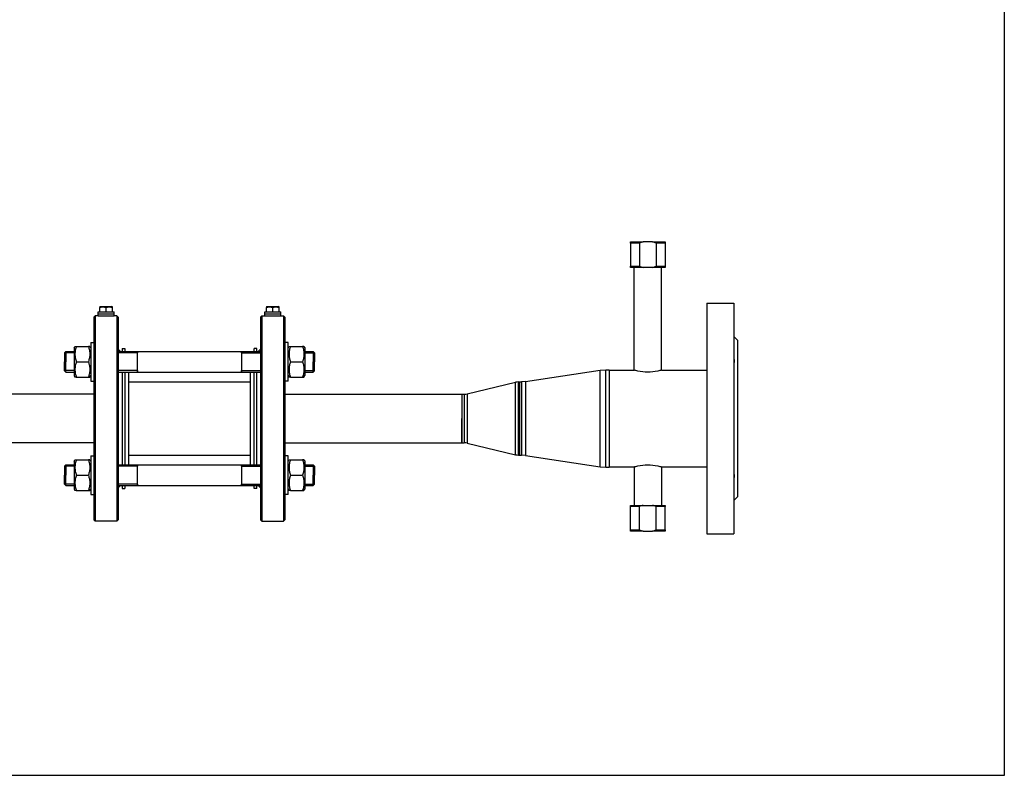
# Model space of a CAD drawing. Units: millimetres. Extents: x -603 to 956, y -200 to 480.
# Drawn here: x 239 to 393, y 229 to 347 of the extents above; entities that cross this region are included whole.
import ezdxf

# ---------------------------------------------------------------- set-up
doc = ezdxf.new("R2010")
doc.units = ezdxf.units.MM
doc.header["$LTSCALE"] = 32.67
doc.layers.get('0').update_dxf_attribs({"linetype": 'CONTINUOUS'})
doc.layers.add('AXIS', color=7, linetype='CONTINUOUS')

# ---------------------------------------------------------------- blocks, each defined once
blk = doc.blocks.new('06')
at = {"color": 7, "linetype": 'Continuous'}
for p, q in [((278.36, 64.84), (278.36, 65.04)), ((278.36, 65.04), (280.32, 65.04)), ((278.36, 64.84), (278.36, 61.24)), ((279.75, 64.84), (278.36, 64.84)), ((279.75, 64.84), (279.75, 61.24)), ((281.8, 65.04), (280.32, 65.04)), ((281.8, 65.04), (283.76, 65.04)), ((283.76, 64.84), (282.37, 64.84)), ((282.37, 64.84), (282.37, 61.24)), ((283.76, 65.04), (283.76, 64.84)), ((283.76, 64.84), (283.76, 61.24)), ((278.36, 61.04), (278.36, 61.24)), ((278.36, 61.24), (278.93, 61.24)), ((280.32, 61.04), (278.36, 61.04)), ((278.93, 61.24), (279.16, 61.24)), ((279.16, 61.24), (279.19, 61.24)), ((279.19, 61.24), (279.75, 61.24)), ((281.8, 61.04), (280.32, 61.04)), ((283.76, 61.04), (281.8, 61.04)), ((282.37, 61.24), (282.93, 61.24)), ((282.93, 61.24), (282.96, 61.24)), ((282.96, 61.24), (283.19, 61.24)), ((283.19, 61.24), (283.76, 61.24)), ((283.76, 61.24), (283.76, 61.04)), ((194.86, 53.49), (194.66, 53.29)), ((194.86, 53.49), (194.66, 53.29)), ((194.66, 53.29), (194.66, 49.33)), ((194.86, 53.49), (194.86, 21.49)), ((198.46, 53.29), (198.26, 53.49)), ((198.46, 53.29), (198.26, 53.49)), ((198.26, 53.49), (198.26, 21.49)), ((198.46, 53.29), (198.46, 48.29)), ((220.66, 53.29), (220.86, 53.49)), ((220.66, 53.29), (220.86, 53.49)), ((220.66, 53.29), (220.66, 48.29)), ((220.86, 53.49), (220.86, 21.49)), ((224.26, 53.49), (224.46, 53.29)), ((224.26, 53.49), (224.46, 53.29)), ((224.26, 53.49), (224.26, 21.49)), ((224.46, 53.29), (224.46, 49.33)), ((194.66, 49.33), (194.66, 48.13)), ((224.46, 49.33), (224.46, 48.13)), ((190.06, 47.73), (190.26, 47.93)), ((190.06, 47.73), (190.06, 47.68)), ((190.06, 47.68), (190.06, 47.64)), ((190.06, 47.64), (190.06, 46.33)), ((190.26, 47.93), (190.26, 46.33)), ((194.66, 48.13), (194.66, 48.03)), ((194.66, 48.03), (194.66, 44.63)), ((198.46, 48.29), (198.46, 48.13)), ((198.46, 48.13), (198.46, 45.5)), ((201.46, 47.73), (201.46, 47.93)), ((201.46, 47.93), (201.46, 47.71)), ((201.46, 47.62), (201.46, 47.73)), ((201.46, 44.95), (201.46, 47.71)), ((201.46, 45.03), (201.46, 47.62)), ((217.66, 47.93), (217.66, 47.68)), ((217.66, 47.74), (217.66, 47.93)), ((217.66, 47.71), (217.66, 47.74)), ((217.66, 47.71), (217.66, 44.95)), ((217.66, 47.68), (217.66, 47.64)), ((217.66, 47.64), (217.66, 45.01)), ((220.66, 48.29), (220.66, 48.13)), ((220.66, 48.13), (220.66, 45.5)), ((224.46, 48.13), (224.46, 48.03)), ((224.46, 48.03), (224.46, 44.63)), ((228.86, 47.93), (229.06, 47.73)), ((228.86, 47.93), (228.86, 46.33)), ((229.06, 47.73), (229.06, 47.68)), ((229.06, 47.68), (229.06, 47.64)), ((229.06, 47.64), (229.06, 46.33)), ((190.06, 45.01), (190.06, 46.33)), ((190.26, 44.73), (190.26, 46.33)), ((228.86, 44.73), (228.86, 46.33)), ((229.06, 45.01), (229.06, 46.33)), ((190.06, 44.98), (190.06, 45.01)), ((190.06, 44.93), (190.06, 44.98)), ((190.06, 44.93), (190.26, 44.73)), ((194.66, 44.63), (194.66, 44.53)), ((198.46, 45.5), (198.46, 44.73)), ((198.46, 44.73), (198.46, 44.53)), ((201.46, 44.96), (201.46, 45.03)), ((201.46, 44.73), (201.46, 44.96)), ((201.46, 44.95), (201.46, 44.93)), ((201.46, 44.93), (201.46, 44.73)), ((217.66, 45.01), (217.66, 44.91)), ((217.66, 44.73), (217.66, 44.95)), ((217.66, 44.91), (217.66, 44.73)), ((220.66, 45.5), (220.66, 44.73)), ((220.66, 44.73), (220.66, 44.53)), ((224.46, 44.63), (224.46, 44.53)), ((228.86, 44.73), (229.06, 44.93)), ((229.06, 44.98), (229.06, 45.01)), ((229.06, 44.93), (229.06, 44.98)), ((273.61, 45.02), (274.51, 45.09)), ((273.61, 45.02), (274.51, 45.09)), ((194.66, 44.53), (194.66, 43.36)), ((194.66, 43.36), (194.66, 43.33)), ((194.66, 43.33), (194.66, 41.59)), ((198.46, 44.53), (198.46, 30.45)), ((220.66, 44.53), (220.66, 30.45)), ((224.46, 44.53), (224.46, 43.36)), ((224.46, 43.36), (224.46, 43.33)), ((224.46, 43.33), (224.46, 41.59)), ((261.96, 43.24), (261.35, 43.19)), ((261.96, 43.24), (261.35, 43.19)), ((194.66, 41.59), (194.66, 33.39)), ((224.46, 41.59), (224.46, 33.39)), ((194.66, 33.39), (194.66, 31.65)), ((224.46, 33.39), (224.46, 31.65)), ((194.66, 31.65), (194.66, 31.62)), ((194.66, 31.62), (194.66, 30.45)), ((224.46, 31.65), (224.46, 31.62)), ((224.46, 31.62), (224.46, 30.45)), ((261.96, 31.74), (261.35, 31.79)), ((261.96, 31.74), (261.35, 31.79)), ((190.06, 30.05), (190.26, 30.25)), ((190.06, 30.05), (190.06, 30)), ((190.06, 30), (190.06, 29.97)), ((190.06, 29.97), (190.06, 28.65)), ((190.26, 30.25), (190.26, 28.65)), ((194.66, 30.45), (194.66, 30.35)), ((194.66, 30.35), (194.66, 26.95)), ((198.46, 30.45), (198.46, 30.25)), ((198.46, 30.25), (198.46, 29.47)), ((198.46, 29.47), (198.46, 26.85)), ((201.46, 30.05), (201.46, 30.25)), ((201.46, 30.25), (201.46, 30.03)), ((201.46, 29.95), (201.46, 30.05)), ((201.46, 27.27), (201.46, 30.03)), ((201.46, 27.36), (201.46, 29.95)), ((217.66, 30.25), (217.66, 30)), ((217.66, 30.07), (217.66, 30.25)), ((217.66, 30.03), (217.66, 30.07)), ((217.66, 30.03), (217.66, 27.27)), ((217.66, 30), (217.66, 29.97)), ((217.66, 29.97), (217.66, 27.33)), ((220.66, 30.45), (220.66, 30.25)), ((220.66, 30.25), (220.66, 29.47)), ((220.66, 29.47), (220.66, 26.85)), ((224.46, 30.45), (224.46, 30.35)), ((224.46, 30.35), (224.46, 26.95)), ((228.86, 30.25), (229.06, 30.05)), ((228.86, 30.25), (228.86, 28.65)), ((229.06, 30.05), (229.06, 30)), ((229.06, 30), (229.06, 29.97)), ((229.06, 29.97), (229.06, 28.65)), ((273.61, 29.96), (274.51, 29.89)), ((273.61, 29.96), (274.51, 29.89)), ((190.06, 27.34), (190.06, 28.65)), ((190.26, 27.05), (190.26, 28.65)), ((228.86, 27.05), (228.86, 28.65)), ((229.06, 27.34), (229.06, 28.65)), ((190.06, 27.3), (190.06, 27.34)), ((190.06, 27.25), (190.06, 27.3)), ((190.06, 27.25), (190.26, 27.05)), ((194.66, 26.95), (194.66, 26.85)), ((194.66, 26.85), (194.66, 25.65)), ((198.46, 26.85), (198.46, 26.69)), ((198.46, 26.69), (198.46, 21.69)), ((201.46, 27.28), (201.46, 27.36)), ((201.46, 27.05), (201.46, 27.28)), ((201.46, 27.27), (201.46, 27.25)), ((201.46, 27.25), (201.46, 27.05)), ((217.66, 27.33), (217.66, 27.23)), ((217.66, 27.05), (217.66, 27.27)), ((217.66, 27.23), (217.66, 27.05)), ((220.66, 26.85), (220.66, 26.69)), ((220.66, 26.69), (220.66, 21.69)), ((224.46, 26.95), (224.46, 26.85)), ((224.46, 26.85), (224.46, 25.65)), ((228.86, 27.05), (229.06, 27.25)), ((229.06, 27.3), (229.06, 27.34)), ((229.06, 27.25), (229.06, 27.3)), ((194.66, 25.65), (194.66, 21.69)), ((224.46, 25.65), (224.46, 21.69)), ((278.36, 23.74), (278.36, 23.94)), ((278.36, 23.94), (280.32, 23.94)), ((278.36, 20.14), (278.36, 23.74)), ((278.93, 23.74), (278.36, 23.74)), ((279.16, 23.74), (278.93, 23.74)), ((279.75, 23.74), (279.16, 23.74)), ((279.75, 20.14), (279.75, 23.74)), ((280.32, 23.94), (281.8, 23.94)), ((281.8, 23.94), (283.76, 23.94)), ((282.37, 20.14), (282.37, 23.74)), ((282.96, 23.74), (282.37, 23.74)), ((283.19, 23.74), (282.96, 23.74)), ((283.76, 23.74), (283.19, 23.74)), ((283.76, 23.94), (283.76, 23.74)), ((283.76, 20.14), (283.76, 23.74)), ((194.86, 21.49), (194.66, 21.69)), ((198.46, 21.69), (198.26, 21.49)), ((220.66, 21.69), (220.86, 21.49)), ((224.26, 21.49), (224.46, 21.69)), ((278.36, 19.94), (278.36, 20.14)), ((278.36, 20.14), (279.75, 20.14)), ((282.37, 20.14), (283.76, 20.14)), ((283.76, 20.14), (283.76, 19.94)), ((280.32, 19.94), (278.36, 19.94)), ((280.32, 19.94), (281.8, 19.94)), ((283.76, 19.94), (281.8, 19.94))]:
    blk.add_line(p, q, dxfattribs=at)
at = {"color": 2, "linetype": 'Continuous'}
for p, q in [((191.56, 47.71), (190.06, 47.71)), ((191.56, 47.71), (190.06, 47.71)), ((201.46, 47.71), (198.46, 47.71)), ((201.46, 47.71), (198.46, 47.71)), ((217.66, 47.71), (220.66, 47.71)), ((217.66, 47.71), (220.66, 47.71)), ((227.56, 47.71), (229.06, 47.71)), ((227.56, 47.71), (229.06, 47.71)), ((191.56, 44.95), (190.06, 44.95)), ((191.56, 44.95), (190.06, 44.95)), ((201.46, 44.95), (198.46, 44.95)), ((201.46, 44.95), (198.46, 44.95)), ((217.66, 44.95), (220.66, 44.95)), ((217.66, 44.95), (220.66, 44.95)), ((227.56, 44.95), (229.06, 44.95)), ((227.56, 44.95), (229.06, 44.95)), ((191.56, 30.03), (190.06, 30.03)), ((191.56, 30.03), (190.06, 30.03)), ((201.46, 30.03), (198.46, 30.03)), ((201.46, 30.03), (198.46, 30.03)), ((217.66, 30.03), (220.66, 30.03)), ((217.66, 30.03), (220.66, 30.03)), ((227.56, 30.03), (229.06, 30.03)), ((227.56, 30.03), (229.06, 30.03)), ((191.56, 27.27), (190.06, 27.27)), ((191.56, 27.27), (190.06, 27.27)), ((201.46, 27.27), (198.46, 27.27)), ((201.46, 27.27), (198.46, 27.27)), ((217.66, 27.27), (220.66, 27.27)), ((217.66, 27.27), (220.66, 27.27)), ((227.56, 27.27), (229.06, 27.27)), ((227.56, 27.27), (229.06, 27.27))]:
    blk.add_line(p, q, dxfattribs=at)
at = {"color": 9, "linetype": 'Continuous'}
for p, q in [((273.61, 29.96), (273.61, 45.02)), ((274.51, 29.89), (274.51, 45.09)), ((260.43, 31.84), (260.43, 43.14)), ((260.89, 31.79), (260.89, 43.19)), ((261.35, 43.19), (261.35, 31.79)), ((261.96, 43.24), (261.96, 31.74)), ((252.42, 41.29), (252.42, 33.69)), ((252.89, 41.34), (252.89, 33.64))]:
    blk.add_line(p, q, dxfattribs=at)
at = {"color": 7, "linetype": 'Continuous'}
for centre, start, end in [((260.89, 41.19), 90, 103.3602), ((260.89, 41.19), 90, 103.3602), ((252.42, 43.29), 270, 283.3602), ((252.42, 43.29), 270, 283.3602), ((252.42, 31.69), 76.6398, 90), ((252.42, 31.69), 76.6398, 90), ((260.89, 33.79), 256.6398, 270), ((260.89, 33.79), 256.6398, 270)]:
    blk.add_arc(centre, 2, start, end, dxfattribs=at)
for points in [[(280.32, 65.04), (280.12, 64.99), (279.93, 64.92), (279.75, 64.84)], [(282.37, 64.84), (282.18, 64.92), (281.99, 64.99), (281.8, 65.04)], [(279.75, 61.24), (279.93, 61.16), (280.12, 61.09), (280.32, 61.04)], [(281.8, 61.04), (281.99, 61.09), (282.18, 61.16), (282.37, 61.24)], [(280.32, 23.94), (280.12, 23.89), (279.93, 23.82), (279.75, 23.74)], [(282.37, 23.74), (282.18, 23.82), (281.99, 23.89), (281.8, 23.94)], [(279.75, 20.14), (279.93, 20.06), (280.12, 19.99), (280.32, 19.94)], [(281.8, 19.94), (281.99, 19.99), (282.18, 20.06), (282.37, 20.14)]]:
    blk.add_open_spline(points, degree=3, dxfattribs=at)
at = {"color": 2, "linetype": 'Continuous'}
for points in [[(195.96, 53.49), (195.96, 53.49), (195.97, 53.49), (196.05, 53.49), (196.16, 53.48), (196.3, 53.48), (196.47, 53.48), (196.64, 53.48), (196.81, 53.48), (196.96, 53.48), (197.07, 53.49), (197.14, 53.49), (197.16, 53.49), (197.16, 53.49)], [(221.96, 53.49), (221.96, 53.49), (221.97, 53.49), (222.05, 53.49), (222.16, 53.48), (222.3, 53.48), (222.47, 53.48), (222.64, 53.48), (222.81, 53.48), (222.96, 53.48), (223.07, 53.49), (223.14, 53.49), (223.16, 53.49), (223.16, 53.49)]]:
    blk.add_open_spline(points, degree=3, dxfattribs=at)
at = {"layer": 'AXIS', "color": 7, "linetype": 'Continuous'}
for p, q in [((278.93, 45.02), (278.93, 61.04)), ((283.19, 45.02), (283.19, 61.04)), ((290.26, 55.49), (290.26, 49.54)), ((290.26, 55.49), (294.46, 55.49)), ((290.26, 55.49), (294.46, 55.49)), ((294.46, 55.49), (294.46, 50.31)), ((195.31, 53.81), (195.31, 54.13)), ((195.31, 53.81), (195.31, 54.13)), ((195.31, 54.13), (195.56, 54.13)), ((195.31, 53.49), (195.31, 53.81)), ((195.31, 53.49), (195.31, 53.81)), ((195.31, 53.81), (195.92, 53.81)), ((195.31, 53.81), (195.92, 53.81)), ((195.56, 54.88), (195.64, 54.93)), ((195.56, 54.89), (195.56, 54.8)), ((195.56, 54.13), (195.56, 54.8)), ((195.56, 54.13), (195.9, 54.13)), ((195.64, 54.93), (196.56, 54.93)), ((195.9, 54.13), (195.92, 54.13)), ((195.92, 54.13), (196.06, 54.13)), ((195.92, 53.81), (197.2, 53.81)), ((195.92, 53.81), (197.2, 53.81)), ((196.06, 54.13), (196.56, 54.13)), ((196.56, 54.93), (197.48, 54.93)), ((196.56, 54.13), (196.56, 54.8)), ((196.56, 54.13), (197.06, 54.13)), ((197.06, 54.13), (197.2, 54.13)), ((197.2, 54.13), (197.22, 54.13)), ((197.2, 53.81), (197.81, 53.81)), ((197.2, 53.81), (197.81, 53.81)), ((197.22, 54.13), (197.55, 54.13)), ((197.56, 54.88), (197.48, 54.93)), ((197.55, 54.8), (197.55, 54.89)), ((197.55, 54.13), (197.55, 54.8)), ((197.55, 54.13), (197.81, 54.13)), ((197.81, 53.81), (197.81, 54.13)), ((197.81, 53.81), (197.81, 54.13)), ((197.81, 53.49), (197.81, 53.81)), ((197.81, 53.49), (197.81, 53.81)), ((221.31, 53.81), (221.31, 54.13)), ((221.31, 53.81), (221.31, 54.13)), ((221.31, 54.13), (221.56, 54.13)), ((221.31, 53.81), (221.92, 53.81)), ((221.31, 53.49), (221.31, 53.81)), ((221.31, 53.49), (221.31, 53.81)), ((221.31, 53.81), (221.92, 53.81)), ((221.56, 54.88), (221.64, 54.93)), ((221.56, 54.89), (221.56, 54.8)), ((221.56, 54.13), (221.56, 54.8)), ((221.56, 54.13), (221.9, 54.13)), ((221.64, 54.93), (222.56, 54.93)), ((221.9, 54.13), (221.92, 54.13)), ((221.92, 54.13), (222.06, 54.13)), ((221.92, 53.81), (223.2, 53.81)), ((221.92, 53.81), (223.2, 53.81)), ((222.06, 54.13), (222.56, 54.13)), ((222.56, 54.93), (223.48, 54.93)), ((222.56, 54.13), (222.56, 54.8)), ((222.56, 54.13), (223.06, 54.13)), ((223.06, 54.13), (223.2, 54.13)), ((223.2, 54.13), (223.22, 54.13)), ((223.2, 53.81), (223.81, 53.81)), ((223.2, 53.81), (223.81, 53.81)), ((223.22, 54.13), (223.55, 54.13)), ((223.56, 54.88), (223.48, 54.93)), ((223.55, 54.8), (223.55, 54.89)), ((223.55, 54.13), (223.55, 54.8)), ((223.55, 54.13), (223.81, 54.13)), ((223.81, 53.81), (223.81, 54.13)), ((223.81, 53.81), (223.81, 54.13)), ((223.81, 53.49), (223.81, 53.81)), ((223.81, 53.49), (223.81, 53.81)), ((195.31, 53.49), (194.86, 53.49)), ((195.31, 53.49), (194.86, 53.49)), ((195.31, 53.49), (195.93, 53.49)), ((195.93, 53.49), (195.98, 53.49)), ((195.98, 53.49), (196.04, 53.49)), ((196.04, 53.49), (196.09, 53.49)), ((196.09, 53.49), (197.02, 53.49)), ((197.02, 53.49), (197.08, 53.49)), ((197.08, 53.49), (197.13, 53.49)), ((197.13, 53.49), (197.18, 53.49)), ((197.18, 53.49), (197.81, 53.49)), ((198.26, 53.49), (197.81, 53.49)), ((198.26, 53.49), (197.81, 53.49)), ((220.86, 53.49), (221.31, 53.49)), ((220.86, 53.49), (221.31, 53.49)), ((221.31, 53.49), (221.93, 53.49)), ((221.93, 53.49), (221.98, 53.49)), ((221.98, 53.49), (222.04, 53.49)), ((222.04, 53.49), (222.09, 53.49)), ((222.09, 53.49), (223.02, 53.49)), ((223.02, 53.49), (223.08, 53.49)), ((223.08, 53.49), (223.13, 53.49)), ((223.13, 53.49), (223.18, 53.49)), ((223.18, 53.49), (223.81, 53.49)), ((223.81, 53.49), (224.26, 53.49)), ((223.81, 53.49), (224.26, 53.49)), ((194.16, 49.33), (194.66, 49.33)), ((194.16, 49.33), (194.66, 49.33)), ((194.16, 49.33), (194.16, 48.5)), ((224.96, 49.33), (224.46, 49.33)), ((224.96, 49.33), (224.46, 49.33)), ((224.96, 48.5), (224.96, 49.33)), ((290.26, 49.54), (290.26, 49.53)), ((290.26, 49.53), (290.26, 46.02)), ((294.46, 50.31), (294.46, 50.29)), ((294.46, 50.29), (295.06, 49.69)), ((294.46, 50.29), (294.46, 49.54)), ((294.46, 50.29), (295.06, 49.69)), ((294.46, 49.54), (294.46, 49.53)), ((294.46, 49.53), (294.46, 46.95)), ((295.06, 49.69), (295.06, 45.29)), ((190.26, 47.93), (191.56, 47.93)), ((191.56, 48.49), (191.7, 48.73)), ((191.56, 48.49), (191.56, 47.93)), ((191.56, 47.93), (191.56, 46.33)), ((191.7, 48.73), (191.91, 48.73)), ((191.91, 48.73), (193.8, 48.73)), ((194.02, 48.73), (193.8, 48.73)), ((194.02, 48.73), (194.16, 48.49)), ((194.16, 48.5), (194.16, 48.49)), ((194.16, 48.49), (194.16, 48.03)), ((194.16, 48.03), (194.16, 47.93)), ((194.16, 47.93), (194.16, 46.33)), ((198.82, 47.93), (198.46, 48.29)), ((198.82, 47.93), (198.46, 48.29)), ((198.46, 47.93), (201.46, 47.93)), ((199.06, 48.39), (199.06, 47.93)), ((199.06, 48.39), (199.46, 48.39)), ((199.06, 48.39), (199.46, 48.39)), ((199.46, 48.39), (199.46, 47.93)), ((201.46, 47.93), (217.66, 47.93)), ((217.66, 47.93), (220.66, 47.93)), ((219.66, 47.93), (219.66, 48.39)), ((220.06, 48.39), (219.66, 48.39)), ((220.06, 48.39), (219.66, 48.39)), ((220.06, 47.93), (220.06, 48.39)), ((220.3, 47.93), (220.66, 48.29)), ((220.3, 47.93), (220.66, 48.29)), ((224.96, 48.49), (225.1, 48.73)), ((224.96, 48.49), (224.96, 48.5)), ((224.96, 48.03), (224.96, 48.49)), ((224.96, 47.93), (224.96, 48.03)), ((224.96, 46.33), (224.96, 47.93)), ((225.1, 48.73), (225.31, 48.73)), ((225.31, 48.73), (227.2, 48.73)), ((227.42, 48.73), (227.2, 48.73)), ((227.42, 48.73), (227.56, 48.49)), ((227.56, 48.49), (227.56, 47.93)), ((227.56, 47.93), (227.56, 46.33)), ((227.56, 47.93), (228.86, 47.93)), ((191.56, 46.33), (191.56, 44.73)), ((191.91, 46.33), (193.8, 46.33)), ((194.16, 46.33), (194.16, 44.73)), ((224.96, 44.73), (224.96, 46.33)), ((225.31, 46.33), (227.2, 46.33)), ((227.56, 46.33), (227.56, 44.73)), ((294.46, 46.95), (294.46, 46.92)), ((294.46, 46.92), (294.46, 46.14)), ((294.46, 46.14), (294.46, 46.02)), ((190.26, 44.73), (191.56, 44.73)), ((191.56, 44.73), (191.56, 44.17)), ((194.16, 44.73), (194.16, 44.63)), ((194.16, 44.63), (194.16, 44.17)), ((198.46, 44.73), (201.46, 44.73)), ((199.06, 44.73), (199.06, 41.59)), ((199.46, 44.73), (199.46, 43.19)), ((200.06, 44.73), (200.06, 30.25)), ((201.46, 44.73), (217.66, 44.73)), ((217.66, 44.73), (220.66, 44.73)), ((219.06, 44.73), (219.06, 30.25)), ((219.66, 43.19), (219.66, 44.73)), ((220.06, 41.59), (220.06, 44.73)), ((224.96, 44.63), (224.96, 44.73)), ((224.96, 44.17), (224.96, 44.63)), ((227.56, 44.73), (227.56, 44.17)), ((227.56, 44.73), (228.86, 44.73)), ((261.96, 43.24), (273.61, 45.02)), ((261.96, 43.24), (273.61, 45.02)), ((274.51, 45.09), (275.06, 45.09)), ((274.51, 45.09), (275.06, 45.09)), ((275.06, 45.09), (275.06, 45.02)), ((275.06, 45.04), (278.86, 45.04)), ((275.06, 45.02), (275.06, 44.97)), ((275.06, 44.97), (275.06, 44.51)), ((283.26, 45.04), (290.26, 45.04)), ((290.26, 46.02), (290.26, 45.94)), ((290.26, 45.94), (290.26, 45.29)), ((290.26, 45.29), (290.26, 29.69)), ((294.46, 46.02), (294.46, 45.94)), ((294.46, 45.94), (294.46, 29.04)), ((295.06, 45.29), (295.06, 45.05)), ((295.06, 45.05), (295.06, 45.04)), ((295.06, 45.04), (295.06, 44.24)), ((191.56, 44.17), (191.7, 43.92)), ((191.91, 43.93), (191.7, 43.93)), ((191.91, 43.93), (193.8, 43.93)), ((193.8, 43.93), (194.02, 43.93)), ((194.02, 43.92), (194.16, 44.17)), ((194.16, 44.17), (194.16, 44.16)), ((194.16, 44.16), (194.16, 43.33)), ((194.16, 43.33), (194.66, 43.33)), ((194.16, 43.33), (194.66, 43.33)), ((199.46, 43.19), (199.46, 42.49)), ((200.06, 43.19), (219.06, 43.19)), ((200.06, 43.19), (219.06, 43.19)), ((219.66, 42.49), (219.66, 43.19)), ((224.96, 43.33), (224.46, 43.33)), ((224.96, 43.33), (224.46, 43.33)), ((224.96, 44.16), (224.96, 44.17)), ((224.96, 44.17), (225.1, 43.92)), ((224.96, 43.33), (224.96, 44.16)), ((225.31, 43.93), (225.1, 43.93)), ((225.31, 43.93), (227.2, 43.93)), ((227.2, 43.93), (227.42, 43.93)), ((227.42, 43.92), (227.56, 44.17)), ((252.89, 41.34), (260.43, 43.14)), ((252.89, 41.34), (260.43, 43.14)), ((260.89, 43.19), (261.06, 43.19)), ((260.89, 43.19), (261.06, 43.19)), ((261.06, 43.19), (261.06, 43.18)), ((261.06, 43.19), (261.35, 43.19)), ((261.06, 43.19), (261.06, 43.18)), ((261.06, 43.19), (261.35, 43.19)), ((261.06, 43.18), (261.06, 42.59)), ((261.06, 43.18), (261.06, 42.59)), ((275.06, 44.51), (275.06, 44.49)), ((275.06, 44.49), (275.06, 44.24)), ((275.06, 44.24), (275.06, 44.23)), ((275.06, 44.23), (275.06, 37.49)), ((295.06, 44.24), (295.06, 37.49)), ((199.06, 41.59), (199.06, 41.29)), ((199.46, 42.49), (199.46, 41.09)), ((219.66, 41.09), (219.66, 42.49)), ((220.06, 41.29), (220.06, 41.59)), ((261.06, 42.59), (261.06, 42.59)), ((261.06, 42.59), (261.06, 32.39)), ((261.06, 42.59), (261.06, 42.56)), ((261.06, 42.56), (261.06, 32.42)), ((194.66, 41.29), (167.06, 41.29)), ((199.06, 41.29), (199.06, 41.09)), ((199.06, 41.09), (199.06, 40.69)), ((199.06, 40.69), (199.06, 37.49)), ((199.46, 41.09), (199.46, 33.89)), ((219.66, 33.89), (219.66, 41.09)), ((220.06, 41.09), (220.06, 41.29)), ((220.06, 40.69), (220.06, 41.09)), ((220.06, 37.49), (220.06, 40.69)), ((224.46, 41.29), (252.06, 41.29)), ((252.06, 41.29), (252.42, 41.29)), ((252.06, 41.29), (252.06, 41.28)), ((252.06, 41.29), (252.42, 41.29)), ((252.06, 41.29), (252.06, 41.28)), ((252.06, 41.28), (252.06, 40.89)), ((252.06, 41.28), (252.06, 40.9)), ((252.06, 40.9), (252.06, 40.89)), ((252.06, 40.89), (252.06, 40.87)), ((252.06, 40.89), (252.06, 40.69)), ((252.06, 40.87), (252.06, 40.69)), ((252.06, 40.69), (252.06, 40.69)), ((252.06, 40.69), (252.06, 37.72)), ((252.06, 40.69), (252.06, 40.65)), ((252.06, 40.65), (252.06, 37.49)), ((199.06, 37.49), (199.06, 34.29)), ((220.06, 34.29), (220.06, 37.49)), ((252.06, 37.72), (252.06, 37.49)), ((252.06, 37.49), (252.06, 37.26)), ((252.06, 34.33), (252.06, 37.49)), ((252.06, 37.26), (252.06, 34.29)), ((275.06, 37.49), (275.06, 30.75)), ((295.06, 37.49), (295.06, 30.74)), ((199.06, 34.29), (199.06, 33.89)), ((199.06, 33.89), (199.06, 33.69)), ((199.46, 33.89), (199.46, 32.49)), ((219.66, 32.49), (219.66, 33.89)), ((220.06, 33.89), (220.06, 34.29)), ((220.06, 33.69), (220.06, 33.89)), ((252.06, 34.29), (252.06, 34.33)), ((252.06, 34.29), (252.06, 34.29)), ((252.06, 34.29), (252.06, 34.11)), ((252.06, 34.09), (252.06, 34.29)), ((252.06, 34.11), (252.06, 34.09)), ((252.06, 34.09), (252.06, 33.69)), ((252.06, 34.08), (252.06, 34.09)), ((252.06, 33.7), (252.06, 34.08)), ((194.66, 33.69), (167.06, 33.69)), ((199.06, 33.69), (199.06, 33.39)), ((199.06, 33.39), (199.06, 30.25)), ((199.46, 32.49), (199.46, 31.79)), ((219.66, 31.79), (219.66, 32.49)), ((220.06, 33.39), (220.06, 33.69)), ((220.06, 30.25), (220.06, 33.39)), ((224.46, 33.69), (252.06, 33.69)), ((252.06, 33.69), (252.06, 33.7)), ((252.06, 33.69), (252.42, 33.69)), ((252.06, 33.69), (252.42, 33.69)), ((252.89, 33.64), (260.43, 31.84)), ((252.89, 33.64), (260.43, 31.84)), ((261.06, 32.42), (261.06, 32.39)), ((261.06, 32.39), (261.06, 32.38)), ((261.06, 32.39), (261.06, 31.79)), ((261.06, 32.38), (261.06, 31.8)), ((191.56, 30.81), (191.7, 31.06)), ((191.56, 30.81), (191.56, 30.25)), ((191.7, 31.05), (191.91, 31.05)), ((191.91, 31.05), (193.8, 31.05)), ((194.02, 31.05), (193.8, 31.05)), ((194.02, 31.06), (194.16, 30.81)), ((194.16, 31.65), (194.66, 31.65)), ((194.16, 31.65), (194.66, 31.65)), ((194.16, 31.65), (194.16, 30.82)), ((194.16, 30.82), (194.16, 30.81)), ((194.16, 30.81), (194.16, 30.35)), ((199.46, 31.79), (199.46, 30.25)), ((200.06, 31.79), (219.06, 31.79)), ((200.06, 31.79), (219.06, 31.79)), ((219.66, 30.25), (219.66, 31.79)), ((224.96, 31.65), (224.46, 31.65)), ((224.96, 31.65), (224.46, 31.65)), ((224.96, 30.82), (224.96, 31.65)), ((224.96, 30.81), (225.1, 31.06)), ((224.96, 30.81), (224.96, 30.82)), ((224.96, 30.35), (224.96, 30.81)), ((225.1, 31.05), (225.31, 31.05)), ((225.31, 31.05), (227.2, 31.05)), ((227.42, 31.05), (227.2, 31.05)), ((227.42, 31.06), (227.56, 30.81)), ((227.56, 30.81), (227.56, 30.25)), ((260.89, 31.79), (261.06, 31.79)), ((260.89, 31.79), (261.06, 31.79)), ((261.06, 31.8), (261.06, 31.79)), ((261.06, 31.79), (261.35, 31.79)), ((261.06, 31.79), (261.35, 31.79)), ((261.96, 31.74), (273.61, 29.96)), ((261.96, 31.74), (273.61, 29.96)), ((275.06, 30.75), (275.06, 30.74)), ((275.06, 30.74), (275.06, 30.49)), ((295.06, 30.74), (295.06, 29.94)), ((190.26, 30.25), (191.56, 30.25)), ((191.56, 30.25), (191.56, 28.65)), ((194.16, 30.35), (194.16, 30.25)), ((194.16, 30.25), (194.16, 28.65)), ((198.46, 30.25), (201.46, 30.25)), ((201.46, 30.25), (217.66, 30.25)), ((217.66, 30.25), (220.66, 30.25)), ((224.96, 30.25), (224.96, 30.35)), ((224.96, 28.65), (224.96, 30.25)), ((227.56, 30.25), (227.56, 28.65)), ((227.56, 30.25), (228.86, 30.25)), ((274.51, 29.89), (275.06, 29.89)), ((274.51, 29.89), (275.06, 29.89)), ((275.06, 30.49), (275.06, 30.47)), ((275.06, 30.47), (275.06, 30)), ((275.06, 30), (275.06, 29.92)), ((275.06, 29.94), (278.86, 29.94)), ((275.06, 29.92), (275.06, 29.89)), ((278.93, 29.96), (278.93, 23.94)), ((283.19, 29.96), (283.19, 23.94)), ((283.26, 29.94), (290.26, 29.94)), ((290.26, 29.69), (290.26, 29.04)), ((295.06, 29.94), (295.06, 29.93)), ((295.06, 29.93), (295.06, 29.69)), ((295.06, 29.69), (295.06, 25.29)), ((191.56, 28.65), (191.56, 27.05)), ((191.91, 28.65), (193.8, 28.65)), ((194.16, 28.65), (194.16, 27.05)), ((224.96, 27.05), (224.96, 28.65)), ((225.31, 28.65), (227.2, 28.65)), ((227.56, 28.65), (227.56, 27.05)), ((290.26, 29.04), (290.26, 28.96)), ((290.26, 28.96), (290.26, 25.44)), ((294.46, 29.04), (294.46, 28.96)), ((294.46, 28.96), (294.46, 28.84)), ((294.46, 28.84), (294.46, 28.05)), ((294.46, 28.05), (294.46, 28.03)), ((294.46, 28.03), (294.46, 25.44)), ((190.26, 27.05), (191.56, 27.05)), ((191.56, 27.05), (191.56, 26.49)), ((191.56, 26.49), (191.7, 26.25)), ((191.91, 26.25), (191.7, 26.25)), ((191.91, 26.25), (193.8, 26.25)), ((193.8, 26.25), (194.02, 26.25)), ((194.02, 26.25), (194.16, 26.49)), ((194.16, 27.05), (194.16, 26.95)), ((194.16, 26.95), (194.16, 26.49)), ((194.16, 26.49), (194.16, 26.48)), ((194.16, 26.48), (194.16, 25.65)), ((198.46, 27.05), (201.46, 27.05)), ((198.82, 27.05), (198.46, 26.69)), ((198.82, 27.05), (198.46, 26.69)), ((199.06, 27.05), (199.06, 26.59)), ((199.06, 26.59), (199.46, 26.59)), ((199.06, 26.59), (199.46, 26.59)), ((199.46, 27.05), (199.46, 26.59)), ((201.46, 27.05), (217.66, 27.05)), ((217.66, 27.05), (220.66, 27.05)), ((219.66, 26.59), (219.66, 27.05)), ((220.06, 26.59), (219.66, 26.59)), ((220.06, 26.59), (219.66, 26.59)), ((220.06, 26.59), (220.06, 27.05)), ((220.3, 27.05), (220.66, 26.69)), ((220.3, 27.05), (220.66, 26.69)), ((224.96, 26.95), (224.96, 27.05)), ((224.96, 26.49), (224.96, 26.95)), ((224.96, 26.48), (224.96, 26.49)), ((224.96, 26.49), (225.1, 26.25)), ((224.96, 25.65), (224.96, 26.48)), ((225.31, 26.25), (225.1, 26.25)), ((225.31, 26.25), (227.2, 26.25)), ((227.2, 26.25), (227.42, 26.25)), ((227.42, 26.25), (227.56, 26.49)), ((227.56, 27.05), (227.56, 26.49)), ((227.56, 27.05), (228.86, 27.05)), ((194.16, 25.65), (194.66, 25.65)), ((194.16, 25.65), (194.66, 25.65)), ((224.96, 25.65), (224.46, 25.65)), ((224.96, 25.65), (224.46, 25.65)), ((290.26, 25.44), (290.26, 25.44)), ((290.26, 25.44), (290.26, 19.49)), ((294.46, 25.44), (294.46, 25.44)), ((294.46, 25.44), (294.46, 24.69)), ((294.46, 24.69), (295.06, 25.29)), ((294.46, 24.69), (295.06, 25.29)), ((294.46, 24.69), (294.46, 24.67)), ((294.46, 24.67), (294.46, 19.49)), ((198.26, 21.49), (194.86, 21.49)), ((198.26, 21.49), (194.86, 21.49)), ((220.86, 21.49), (224.26, 21.49)), ((220.86, 21.49), (224.26, 21.49)), ((290.26, 19.49), (294.46, 19.49)), ((290.26, 19.49), (294.46, 19.49))]:
    blk.add_line(p, q, dxfattribs=at)
for points, knots in [([(195.56, 54.8), (195.64, 54.82), (195.81, 54.87), (196.06, 54.89), (196.31, 54.87), (196.48, 54.82), (196.56, 54.8)], [0, 0, 0, 0, 0.250934, 0.5, 0.749066, 1, 1, 1, 1]), ([(196.56, 54.8), (196.64, 54.82), (196.8, 54.87), (197.06, 54.89), (197.31, 54.87), (197.47, 54.82), (197.55, 54.8)], [0, 0, 0, 0, 0.250934, 0.5, 0.749066, 1, 1, 1, 1]), ([(221.56, 54.8), (221.64, 54.82), (221.81, 54.87), (222.06, 54.89), (222.31, 54.87), (222.48, 54.82), (222.56, 54.8)], [0, 0, 0, 0, 0.250934, 0.5, 0.749066, 1, 1, 1, 1]), ([(222.56, 54.8), (222.64, 54.82), (222.8, 54.87), (223.06, 54.89), (223.31, 54.87), (223.47, 54.82), (223.55, 54.8)], [0, 0, 0, 0, 0.250934, 0.5, 0.749066, 1, 1, 1, 1]), ([(191.91, 48.73), (191.85, 48.53), (191.74, 48.14), (191.68, 47.53), (191.74, 46.92), (191.85, 46.52), (191.91, 46.33)], [0, 0, 0, 0, 0.250934, 0.5, 0.749066, 1, 1, 1, 1]), ([(193.8, 48.73), (193.87, 48.53), (193.98, 48.14), (194.04, 47.53), (193.98, 46.92), (193.87, 46.52), (193.8, 46.33)], [0, 0, 0, 0, 0.250934, 0.5, 0.749066, 1, 1, 1, 1]), ([(225.31, 48.73), (225.25, 48.53), (225.14, 48.14), (225.08, 47.53), (225.14, 46.92), (225.25, 46.52), (225.31, 46.33)], [0, 0, 0, 0, 0.250934, 0.5, 0.749066, 1, 1, 1, 1]), ([(227.2, 48.73), (227.27, 48.53), (227.38, 48.14), (227.44, 47.53), (227.38, 46.92), (227.27, 46.52), (227.2, 46.33)], [0, 0, 0, 0, 0.250934, 0.5, 0.749066, 1, 1, 1, 1]), ([(191.91, 46.33), (191.85, 46.13), (191.74, 45.74), (191.68, 45.13), (191.74, 44.52), (191.85, 44.12), (191.91, 43.93)], [0, 0, 0, 0, 0.250934, 0.5, 0.749066, 1, 1, 1, 1]), ([(193.8, 46.33), (193.87, 46.13), (193.98, 45.74), (194.04, 45.13), (193.98, 44.52), (193.87, 44.12), (193.8, 43.93)], [0, 0, 0, 0, 0.250934, 0.5, 0.749066, 1, 1, 1, 1]), ([(225.31, 46.33), (225.25, 46.13), (225.14, 45.74), (225.08, 45.13), (225.14, 44.52), (225.25, 44.12), (225.31, 43.93)], [0, 0, 0, 0, 0.250934, 0.5, 0.749066, 1, 1, 1, 1]), ([(227.2, 46.33), (227.27, 46.13), (227.38, 45.74), (227.44, 45.13), (227.38, 44.52), (227.27, 44.12), (227.2, 43.93)], [0, 0, 0, 0, 0.250934, 0.5, 0.749066, 1, 1, 1, 1]), ([(294.46, 46.92), (294.49, 46.85), (294.54, 46.7), (294.57, 46.43), (294.53, 46.23), (294.46, 46.14)], [0, 0, 0, 0, 0.305382, 0.575237, 1, 1, 1, 1]), ([(283.26, 45.04), (283.05, 44.98), (282.32, 44.8), (281.06, 44.65), (279.79, 44.8), (279.07, 44.98), (278.86, 45.04)], [0, 0, 0, 0, 0.149078, 0.5, 0.850922, 1, 1, 1, 1]), ([(191.91, 31.05), (191.85, 30.86), (191.74, 30.46), (191.68, 29.85), (191.74, 29.24), (191.85, 28.84), (191.91, 28.65)], [0, 0, 0, 0, 0.250934, 0.5, 0.749066, 1, 1, 1, 1]), ([(193.8, 31.05), (193.87, 30.86), (193.98, 30.46), (194.04, 29.85), (193.98, 29.24), (193.87, 28.84), (193.8, 28.65)], [0, 0, 0, 0, 0.250934, 0.5, 0.749066, 1, 1, 1, 1]), ([(225.31, 31.05), (225.25, 30.86), (225.14, 30.46), (225.08, 29.85), (225.14, 29.24), (225.25, 28.84), (225.31, 28.65)], [0, 0, 0, 0, 0.250934, 0.5, 0.749066, 1, 1, 1, 1]), ([(227.2, 31.05), (227.27, 30.86), (227.38, 30.46), (227.44, 29.85), (227.38, 29.24), (227.27, 28.84), (227.2, 28.65)], [0, 0, 0, 0, 0.250934, 0.5, 0.749066, 1, 1, 1, 1]), ([(278.86, 29.94), (279.07, 30), (279.79, 30.18), (281.06, 30.33), (282.32, 30.18), (283.05, 30), (283.26, 29.94)], [0, 0, 0, 0, 0.149078, 0.5, 0.850922, 1, 1, 1, 1]), ([(191.91, 28.65), (191.85, 28.46), (191.74, 28.06), (191.68, 27.45), (191.74, 26.84), (191.85, 26.44), (191.91, 26.25)], [0, 0, 0, 0, 0.250934, 0.5, 0.749066, 1, 1, 1, 1]), ([(193.8, 28.65), (193.87, 28.46), (193.98, 28.06), (194.04, 27.45), (193.98, 26.84), (193.87, 26.44), (193.8, 26.25)], [0, 0, 0, 0, 0.250934, 0.5, 0.749066, 1, 1, 1, 1]), ([(225.31, 28.65), (225.25, 28.46), (225.14, 28.06), (225.08, 27.45), (225.14, 26.84), (225.25, 26.44), (225.31, 26.25)], [0, 0, 0, 0, 0.250934, 0.5, 0.749066, 1, 1, 1, 1]), ([(227.2, 28.65), (227.27, 28.46), (227.38, 28.06), (227.44, 27.45), (227.38, 26.84), (227.27, 26.44), (227.2, 26.25)], [0, 0, 0, 0, 0.250934, 0.5, 0.749066, 1, 1, 1, 1]), ([(294.46, 28.84), (294.53, 28.75), (294.57, 28.55), (294.54, 28.28), (294.49, 28.13), (294.46, 28.05)], [0, 0, 0, 0, 0.424787, 0.694633, 1, 1, 1, 1])]:
    blk.add_open_spline(points, degree=3, knots=knots, dxfattribs=at)

msp = doc.modelspace()

# ---------------------------------------------------------------- linework, layer by layer
msp.add_lwpolyline([(393, 471.96), (-67.02, 471.96), (-67.02, 229.39), (393, 229.39)], close=True)

# ---------------------------------------------------------------- block references
msp.add_blockref('06', (56.32, 247.54))

doc.saveas('drawing.dxf')
